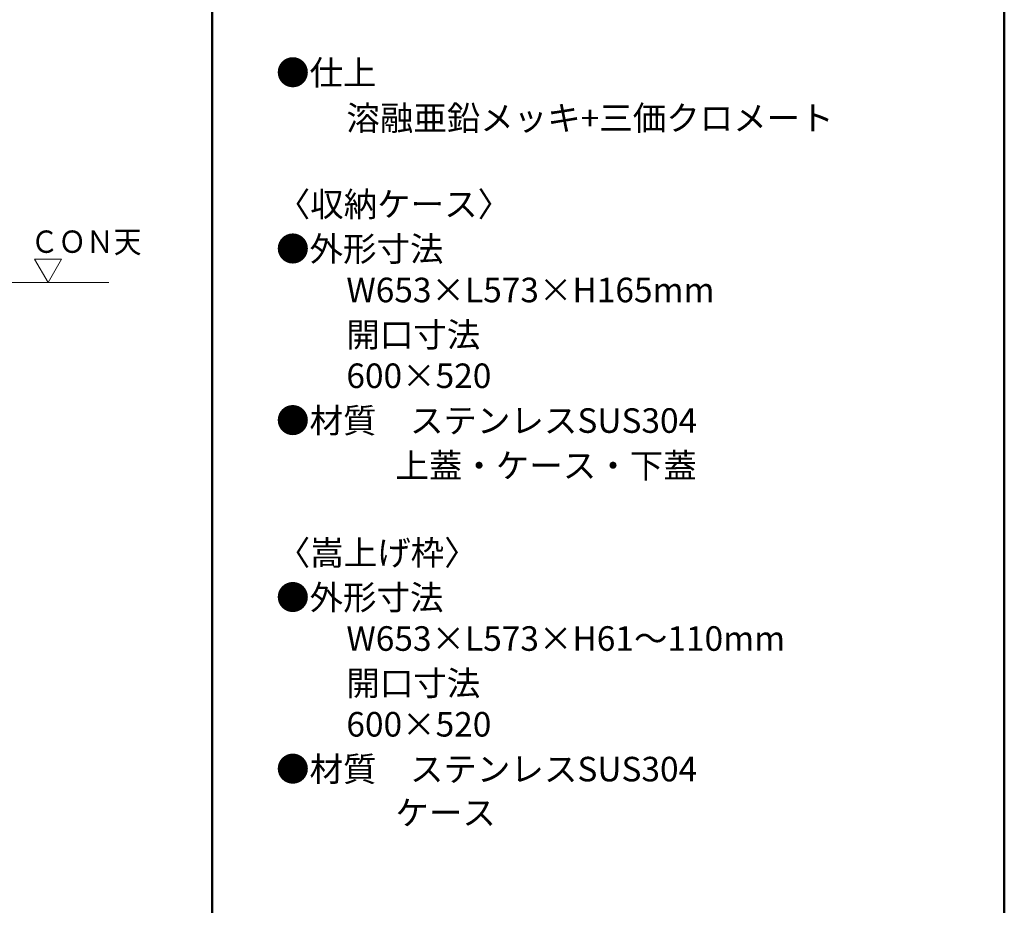
# Model space of a CAD drawing. Units: millimetres. Extents: x -2000 to 2000, y -1385 to 1385.
# Drawn here: x 1117 to 2000, y -206 to 587 of the extents above; entities that cross this region are included whole.
import ezdxf

# ---------------------------------------------------------------- set-up
doc = ezdxf.new("R2010")
doc.units = ezdxf.units.MM
doc.header["$LTSCALE"] = 10
for name, color, linetype in [('02壁', 7, 'Continuous'), ('moji', 7, 'Continuous'), ('sunpou', 7, 'Continuous'), ('zumenwaku', 7, 'Continuous')]:
    doc.layers.add(name, color=color, linetype=linetype)
doc.styles.add('ＭＳ ゴシック', font='txt', dxfattribs={"height": 1})
doc.styles.add('ＭＳ Ｐゴシック', font='txt', dxfattribs={"height": 1})

msp = doc.modelspace()

# ---------------------------------------------------------------- linework, layer by layer
at = {"layer": '02壁', "color": 8, "linetype": 'Continuous', "lineweight": 5}
msp.add_line((876.34, 351.75), (1197.17, 351.75), dxfattribs=at)
at = {"layer": 'sunpou', "color": 7, "linetype": 'Continuous', "lineweight": 18}
for p, q in [((1142.86, 351.75), (1130.72, 372.78)), ((1155, 372.78), (1130.72, 372.78)), ((1142.86, 351.75), (1155, 372.78))]:
    msp.add_line(p, q, dxfattribs=at)
at = {"layer": 'zumenwaku', "color": 6, "linetype": 'Continuous', "lineweight": 50}
for p, q in [((1290.05, 1384.9), (1290.05, -1385.1)), ((2000.05, -1385.1), (2000.05, 1384.9))]:
    msp.add_line(p, q, dxfattribs=at)

# ---------------------------------------------------------------- texts
at = {"layer": 'moji', "color": 2, "linetype": 'Continuous', "lineweight": 5, "style": 'ＭＳ Ｐゴシック'}
for s, p in [('●仕上\u3000', (1347.22, 528.73)), ('\u3000\u3000溶融亜鉛メッキ+三価クロメート', (1350.22, 488.08)), ('〈収納ケース〉\u3000', (1347.84, 410.87)), ('●外形寸法', (1347.22, 370.84)), ('\u3000\u3000W653×L573×H165mm', (1350.22, 334.06)), ('●材質\u3000ステンレスSUS304', (1347.22, 217.09)), ('           \u3000上蓋・ケース・下蓋\u3000', (1350.22, 176.68)), ('〈嵩上げ枠〉\u3000', (1347.84, 98.62)), ('●外形寸法', (1347.22, 58.59)), ('\u3000\u3000W653×L573×H61～110mm', (1350.22, 21.81)), ('●材質\u3000ステンレスSUS304', (1347.22, -95.17)), ('           \u3000ケース', (1350.22, -134.32))]:
    msp.add_text(s, height=22, dxfattribs=at).set_placement(p)
at = {"layer": 'moji', "color": 2, "linetype": 'Continuous', "lineweight": 5}
for s, height, style, width, p in [('ＣＯＮ天', 20, 'ＭＳ ゴシック', 0.91, (1127.24, 378.33)), ('\u3000\u3000開口寸法', 21.97, 'ＭＳ Ｐゴシック', 1.001365, (1350.22, 294.02)), ('\u3000\u3000600×520', 21.97, 'ＭＳ Ｐゴシック', 1.001365, (1350.22, 257.25)), ('\u3000\u3000開口寸法', 21.97, 'ＭＳ Ｐゴシック', 1.001365, (1350.22, -18.23)), ('\u3000\u3000600×520', 21.97, 'ＭＳ Ｐゴシック', 1.001365, (1350.22, -55.01))]:
    msp.add_text(s, height=height, dxfattribs=dict(at, style=style, width=width)).set_placement(p)

doc.saveas('drawing.dxf')
